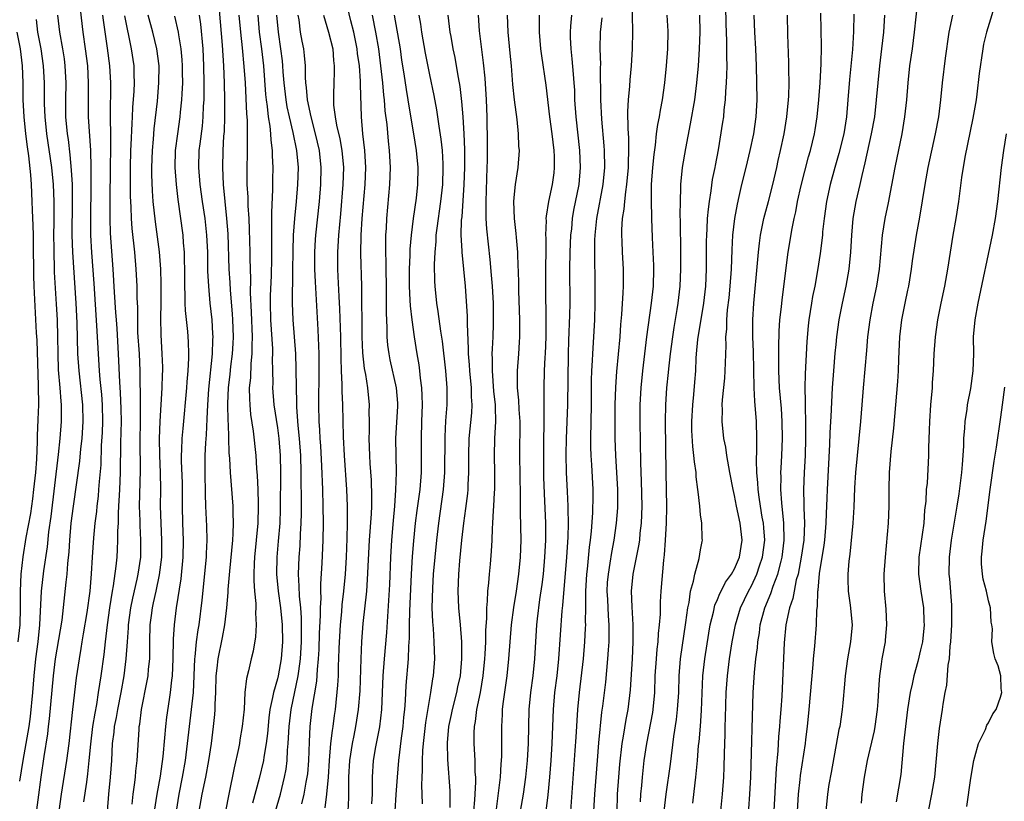
# Model space of a CAD drawing. Units: inches. Extents: x 2626201 to 2628000, y 1437000 to 1440000.
# Drawn here: x 2626947 to 2627063, y 1437294 to 1437386 of the extents above; entities that cross this region are included whole.
import ezdxf

# ---------------------------------------------------------------- set-up
doc = ezdxf.new("R2010")
doc.units = ezdxf.units.IN
doc.header["$MEASUREMENT"] = 0
doc.layers.add('LD26251437_2ft', color=180, linetype='Continuous')

msp = doc.modelspace()

# ---------------------------------------------------------------- linework, layer by layer
at = {"layer": 'LD26251437_2ft'}
for points, elevation in [([(2626967.76, 1437293), (2626968.12, 1437295), (2626968.54, 1437297), (2626968.91, 1437299), (2626969.22, 1437301), (2626969.46, 1437303), (2626969.6, 1437304.4), (2626969.64, 1437305), (2626969.65, 1437305.65), (2626969.71, 1437307), (2626969.76, 1437309), (2626969.88, 1437309.88), (2626969.99, 1437311), (2626970.5, 1437313.5), (2626970.79, 1437315), (2626971.03, 1437317), (2626971.18, 1437318.82), (2626971.19, 1437319.19), (2626971.36, 1437321.36), (2626971.73, 1437325), (2626971.79, 1437325.79), (2626971.83, 1437327), (2626971.77, 1437328.23), (2626971.76, 1437329), (2626971.46, 1437333), (2626971.36, 1437334.64), (2626971.3, 1437335.3), (2626971.22, 1437338.78), (2626971.2, 1437339), (2626971.14, 1437341.14), (2626971.21, 1437343), (2626971.41, 1437344.59), (2626971.5, 1437345.5), (2626971.7, 1437347), (2626971.77, 1437348.23), (2626971.81, 1437349), (2626971.75, 1437351), (2626971.71, 1437351.71), (2626971.47, 1437354.53), (2626971.43, 1437355.43), (2626971.32, 1437357), (2626971.19, 1437361.19), (2626971.04, 1437363), (2626970.81, 1437365), (2626970.62, 1437367), (2626970.54, 1437369), (2626970.59, 1437371), (2626970.69, 1437372.69), (2626970.74, 1437373.26), (2626970.8, 1437375), (2626970.8, 1437377), (2626970.76, 1437379), (2626970.69, 1437381), (2626970.53, 1437383.47), (2626970.03, 1437389)], 10310), ([(2626985.35, 1437293), (2626985.44, 1437294.56), (2626985.45, 1437297), (2626985.56, 1437299), (2626985.88, 1437301), (2626986.05, 1437301.95), (2626986.28, 1437303), (2626986.59, 1437305), (2626986.77, 1437307.23), (2626986.88, 1437311), (2626986.97, 1437313.03), (2626987.15, 1437315.15), (2626987.56, 1437319), (2626987.66, 1437320.34), (2626987.88, 1437325), (2626988.11, 1437328.11), (2626988.14, 1437329), (2626988.16, 1437330.16), (2626988.1, 1437332.1), (2626987.96, 1437334.04), (2626987.91, 1437335), (2626987.85, 1437337), (2626987.88, 1437337.88), (2626987.88, 1437339), (2626987.85, 1437340.15), (2626987.88, 1437341), (2626987.67, 1437343), (2626987.44, 1437344.56), (2626987.29, 1437345.29), (2626987.11, 1437347.11), (2626987.03, 1437349), (2626986.96, 1437355), (2626986.85, 1437358.85), (2626986.9, 1437361), (2626987.03, 1437363), (2626987.36, 1437367), (2626987.44, 1437369), (2626987.33, 1437371), (2626987.1, 1437373), (2626986.92, 1437375), (2626986.8, 1437378.8), (2626986.8, 1437379.2), (2626986.68, 1437381), (2626986.48, 1437382.48), (2626986.43, 1437383), (2626986.03, 1437385), (2626985.68, 1437386.32), (2626985.06, 1437389)], 10298), ([(2627018.89, 1437388.89), (2627018.95, 1437385.05), (2627018.93, 1437383), (2627018.81, 1437381), (2627018.64, 1437379.36), (2627018.61, 1437378.61), (2627018.46, 1437377), (2627018.38, 1437375.62), (2627018.39, 1437373.61), (2627018.47, 1437372.47), (2627018.49, 1437371), (2627018.45, 1437369.55), (2627018.45, 1437369), (2627018.26, 1437367), (2627018.12, 1437366.12), (2627017.99, 1437365), (2627017.92, 1437364.08), (2627017.74, 1437363), (2627017.65, 1437361.65), (2627017.65, 1437361), (2627017.69, 1437360.31), (2627017.75, 1437359), (2627017.87, 1437357), (2627017.87, 1437355), (2627017.8, 1437354.2), (2627017.66, 1437351.66), (2627017.54, 1437350.46), (2627017.45, 1437349), (2627017.07, 1437344.93), (2627016.93, 1437343.07), (2627016.87, 1437341), (2627016.86, 1437337), (2627016.93, 1437335), (2627017.08, 1437333), (2627017.19, 1437331), (2627017.17, 1437328.83), (2627017.02, 1437327), (2627016.75, 1437325), (2627016.46, 1437323.54), (2627016.29, 1437322.29), (2627016.06, 1437321), (2627015.98, 1437320.02), (2627015.93, 1437319), (2627015.99, 1437318.01), (2627016.07, 1437316.07), (2627016.16, 1437315), (2627016.17, 1437313.83), (2627016.15, 1437313), (2627016.07, 1437312.07), (2627016.01, 1437311), (2627015.75, 1437308.25), (2627015.41, 1437305.41), (2627015.31, 1437304.69), (2627014.94, 1437301.06), (2627014.76, 1437299), (2627014.45, 1437295), (2627014.36, 1437293)], 10278), ([(2627061.99, 1437389), (2627060.79, 1437385), (2627060.44, 1437383.56), (2627060.34, 1437383), (2627059.91, 1437380.09), (2627059.65, 1437377.65), (2627059.55, 1437377), (2627059.18, 1437374.82), (2627058.21, 1437370.21), (2627057.81, 1437367.81), (2627057.47, 1437365), (2627057.17, 1437363), (2627056.82, 1437361), (2627056.18, 1437357), (2627055.81, 1437355), (2627055.37, 1437353), (2627054.98, 1437351), (2627054.71, 1437349), (2627054.56, 1437347), (2627054.48, 1437345), (2627054.37, 1437343.63), (2627054.34, 1437343), (2627054.16, 1437341), (2627054.03, 1437339), (2627054.01, 1437337.99), (2627053.91, 1437335.91), (2627053.91, 1437335), (2627053.75, 1437331.75), (2627053.67, 1437331), (2627053.61, 1437329.61), (2627053.47, 1437328.53), (2627053.37, 1437327), (2627053, 1437324.34), (2627052.8, 1437323), (2627052.75, 1437321), (2627053.03, 1437318.97), (2627053.32, 1437317), (2627053.39, 1437315.39), (2627053.4, 1437315), (2627053.2, 1437313), (2627053, 1437312.04), (2627052.66, 1437310.66), (2627052.2, 1437309), (2627052.01, 1437308.01), (2627051.77, 1437307), (2627051.45, 1437305), (2627051.2, 1437303), (2627050.98, 1437300.98), (2627050.65, 1437297.35), (2627050.12, 1437294.12)], 10256), ([(2626953.7, 1437387.7), (2626954.01, 1437385), (2626954.3, 1437383), (2626954.56, 1437381), (2626954.65, 1437379), (2626954.63, 1437377), (2626954.64, 1437375), (2626954.9, 1437371), (2626954.96, 1437369), (2626954.97, 1437366.97), (2626954.92, 1437362.92), (2626954.93, 1437361), (2626955.03, 1437358.97), (2626955.3, 1437355.3), (2626955.64, 1437350.36), (2626955.94, 1437345), (2626956.02, 1437343.98), (2626956.2, 1437342.2), (2626956.3, 1437341), (2626956.34, 1437339), (2626956.29, 1437337.71), (2626956.19, 1437336.19), (2626956.12, 1437333.88), (2626955.94, 1437331.94), (2626955.88, 1437331), (2626955.82, 1437330.18), (2626955.66, 1437329), (2626955.61, 1437328.39), (2626955.43, 1437327), (2626955.26, 1437325.26), (2626955.11, 1437323), (2626955.01, 1437321.01), (2626954.83, 1437319), (2626954.47, 1437316.47), (2626954.07, 1437313.93), (2626953.89, 1437313), (2626953.78, 1437312.22), (2626953.56, 1437311), (2626953.24, 1437308.76), (2626952.8, 1437305), (2626952.35, 1437301), (2626952.08, 1437299), (2626951.45, 1437295), (2626951.16, 1437293)], 10322), ([(2627022.71, 1437293), (2627022.92, 1437295), (2627023.43, 1437298.57), (2627023.84, 1437301.84), (2627024.16, 1437303.84), (2627024.29, 1437305), (2627024.42, 1437307), (2627024.48, 1437309), (2627024.64, 1437311), (2627025.27, 1437315.27), (2627025.49, 1437317), (2627025.64, 1437317.64), (2627025.82, 1437319), (2627026.18, 1437320.18), (2627026.32, 1437321), (2627026.85, 1437322.85), (2627027, 1437323.85), (2627027.17, 1437324.83), (2627027.22, 1437325), (2627027.19, 1437325.19), (2627027.13, 1437327), (2627027, 1437328.01), (2627026.9, 1437329), (2627026.71, 1437330.71), (2627026.69, 1437331), (2627026.49, 1437332.49), (2627026.46, 1437333), (2627026.26, 1437334.26), (2627026.21, 1437335), (2627026.07, 1437336.07), (2627025.97, 1437337.97), (2627025.95, 1437339), (2627026.08, 1437341), (2627026.2, 1437342.2), (2627026.33, 1437343.67), (2627026.42, 1437345), (2627026.49, 1437346.49), (2627026.52, 1437347), (2627026.69, 1437348.69), (2627027.38, 1437353), (2627027.61, 1437355), (2627027.7, 1437357), (2627027.7, 1437360.3), (2627027.72, 1437361), (2627027.78, 1437361.78), (2627027.83, 1437363), (2627027.92, 1437364.08), (2627028.04, 1437365), (2627028.24, 1437366.24), (2627028.42, 1437367.58), (2627028.71, 1437369), (2627028.75, 1437369.25), (2627029.11, 1437371.11), (2627029.64, 1437374.36), (2627029.74, 1437375), (2627029.8, 1437375.8), (2627029.96, 1437377), (2627029.98, 1437377.98), (2627030.07, 1437379), (2627030.11, 1437379.89), (2627030.12, 1437381), (2627030.09, 1437382.09), (2627030.09, 1437383.91), (2627030.02, 1437386.02), (2627030, 1437388)], 10272), ([(2627052.62, 1437388.62), (2627052.23, 1437385), (2627051.99, 1437383), (2627051.7, 1437381), (2627051.47, 1437379), (2627051.31, 1437377), (2627051.1, 1437375), (2627050.77, 1437373), (2627049.94, 1437369), (2627049.16, 1437364.84), (2627048.78, 1437363), (2627048.45, 1437361), (2627048.32, 1437359.68), (2627048.11, 1437357), (2627047.79, 1437355), (2627047.36, 1437353), (2627046.98, 1437351), (2627046.73, 1437349), (2627046.61, 1437347.39), (2627046.19, 1437343), (2627046.03, 1437341), (2627045.89, 1437339), (2627045.49, 1437335), (2627045.32, 1437333), (2627045.2, 1437331.2), (2627045.11, 1437328.89), (2627044.98, 1437327), (2627044.64, 1437323.36), (2627044.52, 1437322.52), (2627044.4, 1437321), (2627044.39, 1437320.39), (2627044.43, 1437319), (2627044.69, 1437317.31), (2627044.92, 1437315), (2627044.71, 1437313), (2627044.34, 1437311), (2627044.08, 1437309), (2627044.01, 1437307.99), (2627043.79, 1437305.78), (2627043.73, 1437305), (2627043.44, 1437303), (2627043.35, 1437302.65), (2627042.43, 1437297.57), (2627042.16, 1437296.16), (2627041.98, 1437295), (2627041.79, 1437293)], 10260), ([(2626948.49, 1437386.48), (2626948.67, 1437385), (2626949.03, 1437383), (2626949.34, 1437381), (2626949.45, 1437379), (2626949.46, 1437376.54), (2626949.52, 1437375), (2626949.73, 1437373), (2626950.29, 1437369), (2626950.49, 1437367), (2626950.57, 1437365), (2626950.57, 1437362.57), (2626950.56, 1437361), (2626950.57, 1437359.43), (2626950.63, 1437356.63), (2626950.87, 1437352.87), (2626950.96, 1437351), (2626951.02, 1437349), (2626951.04, 1437347.04), (2626951.11, 1437345.11), (2626951.28, 1437343), (2626951.4, 1437341.4), (2626951.44, 1437341), (2626951.45, 1437339), (2626951.31, 1437337), (2626951.11, 1437335.11), (2626950.22, 1437327.78), (2626949.97, 1437325.97), (2626949.79, 1437324.21), (2626949.37, 1437321.37), (2626949.08, 1437319), (2626948.91, 1437315), (2626948.68, 1437313), (2626948.41, 1437311), (2626948.23, 1437309), (2626948.08, 1437307), (2626947.8, 1437304.2), (2626947.62, 1437303), (2626946.91, 1437299), (2626946.54, 1437296.54)], 10326), ([(2626948.01, 1437289), (2626949.09, 1437297), (2626949.45, 1437299.45), (2626949.87, 1437302.13), (2626949.96, 1437303), (2626950.08, 1437303.92), (2626950.56, 1437309), (2626950.79, 1437311), (2626951.56, 1437315.56), (2626951.82, 1437317.82), (2626952.03, 1437320.03), (2626952.15, 1437321), (2626952.23, 1437322.23), (2626952.38, 1437323.62), (2626952.47, 1437325), (2626952.65, 1437327), (2626952.9, 1437329), (2626953.66, 1437334.34), (2626953.78, 1437335.78), (2626953.92, 1437337), (2626954.05, 1437339), (2626954.01, 1437341), (2626953.56, 1437345), (2626953.44, 1437347), (2626953.34, 1437350.66), (2626953.22, 1437353), (2626952.83, 1437359), (2626952.77, 1437361), (2626952.81, 1437365), (2626952.78, 1437367), (2626952.69, 1437368.69), (2626952.52, 1437370.52), (2626952.3, 1437372.3), (2626952.19, 1437373), (2626952.01, 1437375), (2626951.99, 1437377), (2626952.03, 1437379), (2626951.94, 1437381), (2626951.83, 1437381.83), (2626951.64, 1437383), (2626951.28, 1437385), (2626951.04, 1437387)], 10324), ([(2626956.34, 1437387), (2626956.41, 1437386.41), (2626956.9, 1437383.1), (2626957.17, 1437381), (2626957.28, 1437379), (2626957.28, 1437377.28), (2626957.26, 1437376.73), (2626957.25, 1437374.75), (2626957.27, 1437373), (2626957.27, 1437371.27), (2626957.23, 1437369), (2626957.2, 1437365.2), (2626957.19, 1437363), (2626957.24, 1437361.24), (2626957.55, 1437357), (2626957.7, 1437354.3), (2626957.89, 1437351.89), (2626957.94, 1437351), (2626958.01, 1437350.01), (2626958.2, 1437347), (2626958.35, 1437343.65), (2626958.44, 1437342.44), (2626958.51, 1437340.51), (2626958.54, 1437339), (2626958.48, 1437336.48), (2626958.44, 1437333), (2626958.36, 1437331), (2626958.3, 1437330.3), (2626958.24, 1437329), (2626958.18, 1437328.18), (2626958.17, 1437327), (2626958.11, 1437326.11), (2626958.12, 1437325), (2626958.08, 1437323.92), (2626958.02, 1437323), (2626957.92, 1437321.92), (2626957.61, 1437319.61), (2626957.49, 1437319), (2626957.17, 1437317), (2626956.89, 1437315), (2626956.64, 1437313), (2626956.48, 1437311.52), (2626956.15, 1437309), (2626955.98, 1437308.02), (2626955.84, 1437307), (2626955.61, 1437305.61), (2626955.41, 1437304.59), (2626955.16, 1437303), (2626954.91, 1437300.91), (2626954.74, 1437299), (2626954.58, 1437297.42), (2626954.43, 1437296.43), (2626954.11, 1437294.11)], 10320), ([(2626958.93, 1437386.93), (2626959.74, 1437383), (2626960.02, 1437381), (2626960.02, 1437379.98), (2626960.06, 1437379), (2626960.03, 1437378.03), (2626959.89, 1437376.11), (2626959.84, 1437375), (2626959.79, 1437374.21), (2626959.69, 1437371.69), (2626959.65, 1437371), (2626959.59, 1437369), (2626959.59, 1437367), (2626959.61, 1437365.61), (2626959.68, 1437364.32), (2626959.72, 1437363), (2626959.79, 1437361.79), (2626960.11, 1437359), (2626960.29, 1437357), (2626960.32, 1437356.32), (2626960.38, 1437355), (2626960.4, 1437353.6), (2626960.46, 1437352.46), (2626960.46, 1437351), (2626960.49, 1437349.51), (2626960.65, 1437347), (2626960.74, 1437345), (2626960.75, 1437343.25), (2626960.77, 1437342.77), (2626960.78, 1437339), (2626960.75, 1437336.75), (2626960.79, 1437333.21), (2626960.68, 1437329), (2626960.73, 1437327.27), (2626960.73, 1437326.73), (2626960.84, 1437325), (2626960.81, 1437323), (2626960.51, 1437321), (2626960.38, 1437320.38), (2626959.86, 1437318.14), (2626959.64, 1437317), (2626959.38, 1437315), (2626959.36, 1437314.64), (2626959.24, 1437313), (2626959.11, 1437311), (2626958.86, 1437309), (2626958.5, 1437307), (2626958.09, 1437305), (2626957.94, 1437304.06), (2626957.72, 1437303), (2626957.66, 1437302.34), (2626957.49, 1437301), (2626957.4, 1437299), (2626957.26, 1437297), (2626957.04, 1437295), (2626956.71, 1437291)], 10318), ([(2626959.84, 1437293.84), (2626959.97, 1437295), (2626960.13, 1437296.13), (2626960.23, 1437297), (2626960.28, 1437297.72), (2626960.44, 1437299), (2626960.65, 1437302.65), (2626960.68, 1437303), (2626960.73, 1437303.27), (2626960.93, 1437305), (2626961.62, 1437308.38), (2626961.72, 1437309), (2626961.78, 1437309.78), (2626961.91, 1437311), (2626961.93, 1437312.07), (2626961.92, 1437313), (2626961.98, 1437315), (2626962.11, 1437316.11), (2626962.23, 1437317), (2626962.38, 1437317.62), (2626962.66, 1437319), (2626963.08, 1437320.92), (2626963.33, 1437323), (2626963.35, 1437325), (2626963.25, 1437327), (2626963.2, 1437329), (2626963.22, 1437331), (2626963.18, 1437333), (2626963.1, 1437335), (2626963.08, 1437337), (2626963.16, 1437339), (2626963.39, 1437343), (2626963.43, 1437344.57), (2626963.46, 1437345), (2626963.45, 1437345.45), (2626963.39, 1437347), (2626963.26, 1437349.26), (2626963.23, 1437351.23), (2626963.25, 1437353), (2626963.26, 1437355.26), (2626963.22, 1437357), (2626963.05, 1437359.05), (2626962.58, 1437362.58), (2626962.34, 1437365), (2626962.25, 1437366.25), (2626962.18, 1437368.18), (2626962.18, 1437369), (2626962.24, 1437371), (2626962.36, 1437372.36), (2626962.44, 1437373.56), (2626962.82, 1437376.82), (2626963.01, 1437379), (2626963.02, 1437381), (2626962.76, 1437383), (2626962.27, 1437385), (2626961.74, 1437387)], 10316), ([(2626964.86, 1437386.86), (2626965.29, 1437385), (2626965.32, 1437384.68), (2626965.6, 1437383), (2626965.71, 1437381.71), (2626965.75, 1437381), (2626965.76, 1437380.24), (2626965.77, 1437379), (2626965.7, 1437377.7), (2626965.68, 1437377), (2626965.53, 1437375.53), (2626965.49, 1437375), (2626965.19, 1437373), (2626964.94, 1437371), (2626964.9, 1437369), (2626965.03, 1437367), (2626965.24, 1437365.24), (2626965.81, 1437361), (2626965.87, 1437360.13), (2626965.98, 1437359), (2626965.99, 1437358.01), (2626966.03, 1437357), (2626966.02, 1437355), (2626966.07, 1437353.93), (2626966.07, 1437353), (2626966.11, 1437352.11), (2626966.36, 1437349.64), (2626966.44, 1437348.44), (2626966.49, 1437347), (2626966.49, 1437346.49), (2626966.43, 1437345), (2626966.3, 1437343.7), (2626966.26, 1437343), (2626965.82, 1437338.18), (2626965.72, 1437337), (2626965.68, 1437335.68), (2626965.64, 1437335), (2626965.64, 1437334.36), (2626965.73, 1437331.73), (2626965.74, 1437329), (2626965.79, 1437327), (2626965.87, 1437325), (2626965.83, 1437323), (2626965.58, 1437320.42), (2626965.04, 1437317), (2626964.8, 1437315), (2626964.69, 1437313.31), (2626964.65, 1437311), (2626964.56, 1437309), (2626964.48, 1437308.48), (2626964.34, 1437307), (2626964.2, 1437306.2), (2626963.88, 1437304.12), (2626963.76, 1437303), (2626963.67, 1437301.67), (2626963.46, 1437299.46), (2626963.14, 1437297.14), (2626962.77, 1437295), (2626962.25, 1437291.75)], 10314), ([(2626967.77, 1437387), (2626967.92, 1437385.92), (2626968.17, 1437383), (2626968.27, 1437381), (2626968.31, 1437379), (2626968.29, 1437377), (2626968.23, 1437376.23), (2626968.19, 1437375), (2626968.1, 1437373.9), (2626967.82, 1437371.82), (2626967.73, 1437371), (2626967.69, 1437369), (2626967.85, 1437367), (2626968.11, 1437365), (2626968.41, 1437363), (2626968.64, 1437361), (2626968.73, 1437359), (2626968.76, 1437356.76), (2626968.84, 1437355), (2626969.02, 1437353), (2626969.24, 1437351), (2626969.35, 1437349.35), (2626969.36, 1437349), (2626969.34, 1437348.66), (2626969.3, 1437347), (2626968.85, 1437342.85), (2626968.73, 1437341), (2626968.67, 1437339.33), (2626968.57, 1437337.43), (2626968.5, 1437336.5), (2626968.44, 1437335), (2626968.43, 1437333), (2626968.46, 1437330.46), (2626968.51, 1437329), (2626968.64, 1437326.64), (2626968.68, 1437325), (2626968.59, 1437323.41), (2626968.58, 1437323), (2626968.08, 1437317.92), (2626967.71, 1437315), (2626967.6, 1437314.4), (2626967.41, 1437313), (2626967.24, 1437311.24), (2626967.2, 1437311), (2626967.03, 1437307), (2626966.83, 1437305), (2626966.57, 1437303), (2626966.1, 1437299), (2626965.76, 1437297), (2626965.36, 1437295), (2626965.02, 1437293)], 10312), ([(2626972.45, 1437387), (2626972.64, 1437385), (2626972.85, 1437383.15), (2626973.05, 1437380.95), (2626973.18, 1437379), (2626973.35, 1437375.35), (2626973.42, 1437374.58), (2626973.44, 1437373), (2626973.41, 1437371.41), (2626973.42, 1437371), (2626973.42, 1437370.58), (2626973.38, 1437369), (2626973.4, 1437367), (2626973.49, 1437365.49), (2626973.51, 1437364.49), (2626973.61, 1437363), (2626973.68, 1437361.68), (2626973.73, 1437359), (2626973.73, 1437358.27), (2626973.81, 1437355.81), (2626973.79, 1437354.21), (2626973.91, 1437351.91), (2626974.01, 1437349), (2626973.97, 1437347.97), (2626973.99, 1437347), (2626973.87, 1437345.87), (2626973.81, 1437344.19), (2626973.68, 1437343), (2626973.69, 1437341.69), (2626973.74, 1437341), (2626973.84, 1437339.84), (2626974.14, 1437337.86), (2626974.44, 1437335), (2626974.54, 1437333.46), (2626974.62, 1437332.62), (2626974.69, 1437331), (2626974.72, 1437329.28), (2626974.74, 1437329), (2626974.69, 1437327), (2626974.51, 1437325), (2626974.3, 1437323), (2626974.26, 1437322.26), (2626974.22, 1437321), (2626974.21, 1437320.21), (2626974.3, 1437319), (2626974.46, 1437317.54), (2626974.46, 1437317), (2626974.42, 1437316.42), (2626974.5, 1437315), (2626974.42, 1437313.58), (2626974.12, 1437311.88), (2626973.89, 1437311), (2626973.58, 1437309.58), (2626973.33, 1437308.67), (2626973.17, 1437307), (2626973.06, 1437305.06), (2626972.85, 1437303), (2626972.57, 1437301.43), (2626972.51, 1437301), (2626972.39, 1437300.39), (2626971.88, 1437298.12), (2626971.25, 1437295), (2626970.88, 1437293)], 10308), ([(2626974.67, 1437387), (2626974.85, 1437385), (2626975.12, 1437383), (2626975.35, 1437381), (2626975.61, 1437377.61), (2626975.68, 1437377), (2626975.8, 1437376.2), (2626975.92, 1437375), (2626976.11, 1437373.89), (2626976.19, 1437373), (2626976.22, 1437372.22), (2626976.4, 1437371), (2626976.4, 1437370.4), (2626976.47, 1437369), (2626976.42, 1437367.58), (2626976.42, 1437366.42), (2626976.29, 1437363.71), (2626976.32, 1437362.32), (2626976.29, 1437361), (2626976.29, 1437358.29), (2626976.25, 1437356.25), (2626976.15, 1437353.85), (2626976.14, 1437353), (2626976.17, 1437351), (2626976.41, 1437347.59), (2626976.42, 1437347), (2626976.4, 1437346.4), (2626976.44, 1437345), (2626976.45, 1437343.55), (2626976.43, 1437343), (2626976.58, 1437341), (2626977, 1437338.26), (2626977.16, 1437337), (2626977.32, 1437335), (2626977.36, 1437333), (2626977.33, 1437328.67), (2626977.27, 1437327), (2626977.1, 1437324.9), (2626976.92, 1437323), (2626976.89, 1437321), (2626977.08, 1437319), (2626977.37, 1437317), (2626977.57, 1437315), (2626977.6, 1437313), (2626977.45, 1437311), (2626977.09, 1437309), (2626977, 1437308.63), (2626976.52, 1437307), (2626976.44, 1437306.44), (2626976.11, 1437305), (2626975.99, 1437304.01), (2626975.83, 1437302.17), (2626975.67, 1437301), (2626975.39, 1437299.39), (2626975.34, 1437299), (2626974.85, 1437296.85), (2626974.07, 1437293.93)], 10306), ([(2626976.78, 1437293), (2626977.35, 1437295), (2626977.85, 1437297), (2626978.02, 1437297.98), (2626978.14, 1437299), (2626978.2, 1437300.2), (2626978.28, 1437301), (2626978.34, 1437302.34), (2626978.39, 1437303), (2626978.62, 1437305), (2626979.47, 1437309), (2626979.52, 1437309.52), (2626979.73, 1437311), (2626979.85, 1437313), (2626979.84, 1437314.16), (2626979.86, 1437315), (2626979.85, 1437315.85), (2626979.76, 1437317), (2626979.61, 1437318.39), (2626979.59, 1437319.59), (2626979.5, 1437321), (2626979.56, 1437323), (2626979.67, 1437324.33), (2626979.73, 1437325.73), (2626979.81, 1437327), (2626979.84, 1437328.16), (2626979.85, 1437330.15), (2626979.82, 1437331.82), (2626979.82, 1437333), (2626979.76, 1437335), (2626979.62, 1437337), (2626979.46, 1437338.54), (2626979.29, 1437340.71), (2626979.29, 1437341.29), (2626979.24, 1437343), (2626979.23, 1437345.23), (2626979.16, 1437347), (2626978.85, 1437351), (2626978.79, 1437353), (2626978.81, 1437356.81), (2626978.85, 1437359.15), (2626978.91, 1437361), (2626979.05, 1437363), (2626979.25, 1437365), (2626979.43, 1437367), (2626979.48, 1437369), (2626979.29, 1437371), (2626978.86, 1437373.14), (2626978.41, 1437375), (2626978.16, 1437376.16), (2626978.03, 1437377), (2626977.81, 1437379), (2626977.7, 1437380.3), (2626977.66, 1437381), (2626977.6, 1437381.6), (2626977.42, 1437383), (2626977.12, 1437385), (2626976.95, 1437387)], 10304), ([(2626979.88, 1437293.88), (2626980.18, 1437295), (2626980.41, 1437296.41), (2626980.53, 1437297), (2626980.58, 1437297.42), (2626980.7, 1437299), (2626980.79, 1437301.21), (2626980.89, 1437303), (2626981.12, 1437305.12), (2626981.64, 1437308.36), (2626981.73, 1437309.73), (2626981.85, 1437311), (2626981.92, 1437312.08), (2626981.99, 1437314.01), (2626982.09, 1437316.09), (2626982.08, 1437317), (2626982.16, 1437318.16), (2626982.14, 1437319), (2626982.14, 1437319.86), (2626982.29, 1437322.29), (2626982.41, 1437325), (2626982.45, 1437327), (2626982.42, 1437329), (2626982.36, 1437331), (2626982.26, 1437333.74), (2626982.13, 1437336.13), (2626982.06, 1437337), (2626982.02, 1437338.02), (2626981.95, 1437339), (2626981.91, 1437341), (2626981.95, 1437345), (2626981.93, 1437347), (2626981.82, 1437349.82), (2626981.49, 1437355.49), (2626981.43, 1437357), (2626981.43, 1437359), (2626981.51, 1437360.49), (2626981.55, 1437361), (2626981.98, 1437365), (2626982.14, 1437367), (2626982.18, 1437369), (2626981.97, 1437371), (2626981.52, 1437373), (2626980.97, 1437375), (2626980.55, 1437377), (2626980.44, 1437378.44), (2626980.37, 1437379), (2626980.32, 1437379.68), (2626980.32, 1437381), (2626980.22, 1437382.22), (2626980.13, 1437383), (2626979.93, 1437383.93), (2626979.73, 1437385), (2626979.57, 1437386.44), (2626979.46, 1437387)], 10302), ([(2626982.46, 1437387), (2626983.04, 1437385), (2626983.53, 1437383), (2626983.64, 1437381.64), (2626983.72, 1437381), (2626983.72, 1437380.28), (2626983.65, 1437379), (2626983.64, 1437377.64), (2626983.61, 1437377), (2626983.64, 1437376.36), (2626983.84, 1437375), (2626984, 1437374), (2626984.38, 1437372.38), (2626984.61, 1437371), (2626984.79, 1437369), (2626984.74, 1437367), (2626984.46, 1437363.54), (2626984.22, 1437361), (2626984.1, 1437359), (2626984.11, 1437357), (2626984.15, 1437356.15), (2626984.25, 1437353.76), (2626984.33, 1437352.33), (2626984.45, 1437349), (2626984.5, 1437346.5), (2626984.55, 1437345), (2626984.62, 1437343.38), (2626984.61, 1437342.61), (2626984.68, 1437341), (2626984.78, 1437337.22), (2626984.88, 1437335), (2626985.17, 1437331), (2626985.25, 1437329), (2626985.25, 1437327), (2626985.2, 1437325.2), (2626985.11, 1437323), (2626984.99, 1437320.99), (2626984.8, 1437319), (2626984.62, 1437317.38), (2626984.56, 1437316.56), (2626984.42, 1437315), (2626984.27, 1437312.27), (2626984.23, 1437311), (2626984.19, 1437310.19), (2626984.16, 1437309), (2626984.11, 1437307.89), (2626983.81, 1437305), (2626983.7, 1437304.3), (2626983.55, 1437303), (2626983.46, 1437302.54), (2626983.29, 1437301), (2626983.11, 1437299), (2626983, 1437297), (2626982.82, 1437295), (2626982.61, 1437293.39)], 10300), ([(2626988.19, 1437387), (2626988.6, 1437385), (2626988.94, 1437383), (2626989.2, 1437381), (2626989.42, 1437379), (2626989.54, 1437377.54), (2626989.61, 1437377), (2626989.71, 1437375.71), (2626989.92, 1437374.08), (2626990.1, 1437372.1), (2626990.22, 1437371), (2626990.33, 1437369), (2626990.26, 1437367), (2626989.9, 1437363), (2626989.85, 1437361.85), (2626989.79, 1437361), (2626989.77, 1437360.23), (2626989.78, 1437359), (2626989.81, 1437357.81), (2626989.84, 1437354.16), (2626989.84, 1437351.84), (2626989.92, 1437350.08), (2626989.93, 1437349), (2626990.01, 1437348.01), (2626990.15, 1437347), (2626990.29, 1437346.29), (2626991.04, 1437343), (2626991.17, 1437341.17), (2626991.17, 1437340.83), (2626990.95, 1437337), (2626991.02, 1437333), (2626990.96, 1437330.96), (2626990.82, 1437329), (2626990.66, 1437327.34), (2626990.48, 1437325), (2626990.37, 1437323), (2626990.24, 1437319.76), (2626990.14, 1437317.86), (2626989.99, 1437315.99), (2626989.88, 1437314.12), (2626989.6, 1437311), (2626989.45, 1437309), (2626989.29, 1437305), (2626989.05, 1437302.95), (2626988.6, 1437300.6), (2626988.32, 1437299), (2626988.18, 1437297), (2626988.2, 1437296.2), (2626988.18, 1437295), (2626988.13, 1437293.87)], 10296), ([(2626990.81, 1437387), (2626991.49, 1437383), (2626991.68, 1437381.68), (2626991.94, 1437380.06), (2626992.2, 1437378.2), (2626992.41, 1437377), (2626992.48, 1437376.48), (2626993.09, 1437373), (2626993.41, 1437371), (2626993.6, 1437369), (2626993.57, 1437367), (2626993.39, 1437365.39), (2626993.04, 1437363), (2626992.79, 1437361), (2626992.65, 1437359.35), (2626992.64, 1437358.64), (2626992.57, 1437357), (2626992.56, 1437355), (2626992.66, 1437353.34), (2626992.68, 1437352.68), (2626992.87, 1437351), (2626993.14, 1437349), (2626993.46, 1437347), (2626993.71, 1437345.71), (2626993.8, 1437345), (2626993.88, 1437344.12), (2626994.04, 1437343), (2626994.08, 1437342.08), (2626994.1, 1437341), (2626994.02, 1437339), (2626993.97, 1437337), (2626994, 1437335), (2626993.98, 1437333), (2626993.82, 1437331), (2626993.48, 1437328.52), (2626993.28, 1437327), (2626993.07, 1437324.93), (2626992.94, 1437323.06), (2626992.82, 1437321), (2626992.61, 1437316.61), (2626992.57, 1437315), (2626992.57, 1437313.43), (2626992.5, 1437312.5), (2626992.44, 1437311), (2626992.17, 1437307.83), (2626992.08, 1437306.08), (2626992, 1437305), (2626991.89, 1437304.11), (2626991.8, 1437303), (2626991.61, 1437301.61), (2626991.29, 1437299), (2626991.13, 1437297), (2626991.01, 1437294.99), (2626990.87, 1437293)], 10294), ([(2626994.14, 1437293.86), (2626994.11, 1437295), (2626994.06, 1437296.06), (2626994.09, 1437297), (2626994.15, 1437297.85), (2626994.14, 1437299), (2626994.18, 1437300.18), (2626994.25, 1437301), (2626994.53, 1437303.47), (2626995.13, 1437307), (2626995.36, 1437308.64), (2626995.43, 1437309), (2626995.59, 1437311), (2626995.54, 1437313), (2626995.43, 1437314.57), (2626995.35, 1437315.35), (2626995.3, 1437317), (2626995.35, 1437319.35), (2626995.45, 1437321), (2626995.62, 1437323), (2626995.82, 1437325), (2626996.07, 1437327), (2626996.63, 1437331), (2626996.79, 1437333), (2626996.81, 1437337.19), (2626996.9, 1437339.1), (2626997.05, 1437341), (2626997.06, 1437343), (2626996.89, 1437345), (2626996.5, 1437348.5), (2626996.31, 1437349.69), (2626996.01, 1437352.01), (2626995.84, 1437353), (2626995.64, 1437355), (2626995.6, 1437355.6), (2626995.56, 1437357.56), (2626995.62, 1437359), (2626995.74, 1437360.26), (2626995.76, 1437361), (2626995.86, 1437361.86), (2626996.32, 1437365), (2626996.54, 1437367), (2626996.6, 1437369), (2626996.57, 1437369.43), (2626996.49, 1437371), (2626996.36, 1437372.36), (2626996.11, 1437373.89), (2626995.96, 1437375), (2626995.83, 1437375.83), (2626995.51, 1437377.51), (2626995, 1437379.94), (2626994.5, 1437382.5), (2626994.05, 1437385), (2626993.93, 1437385.93), (2626993.76, 1437387)], 10292), ([(2626997.43, 1437293.43), (2626997.43, 1437295), (2626997.41, 1437295.41), (2626997.12, 1437299.12), (2626997.09, 1437301.09), (2626997.27, 1437303), (2626997.58, 1437304.42), (2626997.69, 1437305), (2626998.21, 1437307), (2626998.33, 1437307.67), (2626998.62, 1437309), (2626998.8, 1437311), (2626998.78, 1437313), (2626998.63, 1437315), (2626998.44, 1437317), (2626998.37, 1437319), (2626998.44, 1437321), (2626998.55, 1437322.55), (2626998.78, 1437325), (2626999.01, 1437327), (2626999.26, 1437328.74), (2626999.48, 1437330.52), (2626999.52, 1437331), (2626999.54, 1437331.54), (2626999.63, 1437333), (2626999.62, 1437335), (2626999.66, 1437337), (2626999.96, 1437340.05), (2627000.01, 1437341), (2626999.94, 1437341.94), (2626999.93, 1437343), (2626999.73, 1437345), (2626999.7, 1437345.7), (2626999.58, 1437347), (2626999.59, 1437347.59), (2626999.46, 1437350.54), (2626999.46, 1437351.46), (2626999.21, 1437355), (2626998.82, 1437359), (2626998.82, 1437359.18), (2626998.72, 1437361), (2626998.77, 1437362.77), (2626998.81, 1437363.19), (2626999.08, 1437367), (2626999.15, 1437369), (2626999.13, 1437371.13), (2626999.05, 1437373), (2626998.93, 1437375), (2626998.78, 1437376.78), (2626998.58, 1437378.58), (2626998.38, 1437379.62), (2626998.17, 1437381), (2626997.99, 1437381.99), (2626997.78, 1437383), (2626997.52, 1437384.48), (2626997.43, 1437385), (2626997.19, 1437387)], 10290), ([(2627000.2, 1437293), (2627000.34, 1437294.34), (2627000.44, 1437296.44), (2627000.43, 1437297), (2627000.38, 1437297.62), (2627000.35, 1437299), (2627000.24, 1437301), (2627000.24, 1437302.24), (2627000.28, 1437303), (2627000.4, 1437303.6), (2627000.57, 1437305), (2627000.98, 1437307.01), (2627001.33, 1437309), (2627001.52, 1437311), (2627001.56, 1437311.56), (2627001.62, 1437313), (2627001.63, 1437314.37), (2627001.74, 1437315.74), (2627001.73, 1437317), (2627001.82, 1437317.82), (2627001.85, 1437319), (2627001.97, 1437319.97), (2627002.05, 1437321), (2627002.17, 1437322.17), (2627002.3, 1437323.7), (2627002.37, 1437325), (2627002.4, 1437326.4), (2627002.46, 1437327), (2627002.52, 1437328.52), (2627002.57, 1437329), (2627002.65, 1437330.65), (2627002.68, 1437331), (2627002.7, 1437333), (2627002.65, 1437335), (2627002.69, 1437337), (2627002.8, 1437339), (2627002.76, 1437340.76), (2627002.77, 1437341), (2627002.59, 1437342.59), (2627002.4, 1437345), (2627002.42, 1437346.42), (2627002.39, 1437347), (2627002.4, 1437347.6), (2627002.48, 1437349), (2627002.54, 1437350.54), (2627002.55, 1437351), (2627002.54, 1437352.54), (2627002.53, 1437353), (2627002.41, 1437355), (2627002.31, 1437356.31), (2627002.14, 1437358.14), (2627001.75, 1437361.75), (2627001.68, 1437363), (2627001.68, 1437364.32), (2627001.65, 1437365), (2627001.79, 1437369), (2627001.81, 1437369.81), (2627001.82, 1437371.82), (2627001.77, 1437375), (2627001.69, 1437377), (2627001.54, 1437379.54), (2627001.36, 1437381.36), (2627000.87, 1437385.13), (2627000.76, 1437387)], 10288), ([(2627002.64, 1437291.36), (2627003.14, 1437295.14), (2627003.35, 1437297), (2627003.43, 1437298.57), (2627003.48, 1437299), (2627003.51, 1437299.51), (2627003.52, 1437301), (2627003.5, 1437303), (2627003.58, 1437304.42), (2627003.59, 1437305), (2627003.66, 1437305.66), (2627004.13, 1437309), (2627004.36, 1437311), (2627004.67, 1437315), (2627004.93, 1437317.07), (2627005.24, 1437319), (2627005.53, 1437321), (2627005.73, 1437323), (2627005.8, 1437325), (2627005.74, 1437328.26), (2627005.71, 1437329), (2627005.72, 1437330.28), (2627005.65, 1437335), (2627005.67, 1437339), (2627005.57, 1437340.43), (2627005.53, 1437341.53), (2627005.36, 1437343), (2627005.35, 1437344.65), (2627005.36, 1437345), (2627005.54, 1437347), (2627005.62, 1437348.38), (2627005.65, 1437349), (2627005.66, 1437350.34), (2627005.66, 1437351), (2627005.54, 1437354.46), (2627005.53, 1437355.53), (2627005.4, 1437358.6), (2627005.4, 1437359), (2627005.24, 1437360.76), (2627005.21, 1437361.21), (2627005, 1437363), (2627004.93, 1437365), (2627005, 1437365.84), (2627005.13, 1437367), (2627005.46, 1437369), (2627005.59, 1437371), (2627005.54, 1437371.54), (2627005.5, 1437373), (2627005.34, 1437374.66), (2627005.01, 1437377.01), (2627004.81, 1437378.81), (2627004.65, 1437381), (2627004.51, 1437382.51), (2627004.25, 1437385), (2627004.18, 1437387)], 10286), ([(2627007.94, 1437387), (2627007.91, 1437386.09), (2627007.92, 1437385), (2627008, 1437384), (2627008.1, 1437383), (2627008.2, 1437382.2), (2627008.71, 1437378.71), (2627009.16, 1437375), (2627009.42, 1437373), (2627009.66, 1437371), (2627009.69, 1437370.31), (2627009.71, 1437369), (2627009.64, 1437368.36), (2627009.45, 1437367), (2627009.01, 1437364.99), (2627008.74, 1437363.26), (2627008.72, 1437363), (2627008.74, 1437362.74), (2627008.69, 1437361), (2627008.71, 1437360.71), (2627008.7, 1437359), (2627008.67, 1437357.33), (2627008.66, 1437355), (2627008.72, 1437350.72), (2627008.71, 1437349), (2627008.64, 1437347), (2627008.61, 1437346.61), (2627008.53, 1437345), (2627008.46, 1437343), (2627008.48, 1437342.48), (2627008.46, 1437341), (2627008.48, 1437340.48), (2627008.42, 1437335), (2627008.45, 1437332.45), (2627008.51, 1437330.51), (2627008.68, 1437327), (2627008.69, 1437325), (2627008.57, 1437323), (2627008.38, 1437321), (2627008.24, 1437319.76), (2627007.98, 1437317.98), (2627007.7, 1437315.7), (2627007.63, 1437315), (2627007.38, 1437311), (2627007.16, 1437309), (2627006.89, 1437307), (2627006.7, 1437305), (2627006.65, 1437303), (2627006.64, 1437301), (2627006.52, 1437299), (2627006.31, 1437297), (2627006.04, 1437295), (2627005.7, 1437293)], 10284), ([(2627008.75, 1437293), (2627009, 1437294.92), (2627009.2, 1437297), (2627009.36, 1437299), (2627009.48, 1437301), (2627009.53, 1437303), (2627009.61, 1437305), (2627009.79, 1437307), (2627010.04, 1437309), (2627010.24, 1437311), (2627010.65, 1437316.65), (2627010.72, 1437317.28), (2627011.19, 1437323), (2627011.36, 1437325.36), (2627011.41, 1437327), (2627011.35, 1437328.65), (2627011.36, 1437329), (2627011.26, 1437330.74), (2627011.17, 1437333), (2627011.12, 1437335.12), (2627011.14, 1437337), (2627011.3, 1437341), (2627011.39, 1437347), (2627011.44, 1437348.56), (2627011.56, 1437351.56), (2627011.58, 1437353), (2627011.55, 1437357), (2627011.59, 1437359), (2627011.68, 1437361), (2627011.77, 1437361.77), (2627011.88, 1437363), (2627012.04, 1437363.96), (2627012.64, 1437367), (2627012.82, 1437369), (2627012.73, 1437371), (2627012.28, 1437375), (2627012.16, 1437377), (2627012.13, 1437378.13), (2627012.08, 1437379), (2627011.97, 1437380.03), (2627011.84, 1437381.84), (2627011.69, 1437383), (2627011.63, 1437384.37), (2627011.62, 1437385), (2627011.68, 1437385.68), (2627011.77, 1437387)], 10282), ([(2627015.32, 1437386.68), (2627015.15, 1437385), (2627015.11, 1437383), (2627015.16, 1437381.16), (2627015.14, 1437380.86), (2627015.19, 1437377), (2627015.29, 1437374.71), (2627015.57, 1437371.57), (2627015.61, 1437371), (2627015.65, 1437369), (2627015.46, 1437367), (2627014.71, 1437363), (2627014.51, 1437361), (2627014.48, 1437360.48), (2627014.46, 1437359), (2627014.52, 1437355), (2627014.52, 1437353), (2627014.45, 1437351), (2627014.22, 1437347), (2627014.2, 1437346.2), (2627014.12, 1437345), (2627014.09, 1437343.91), (2627014.06, 1437341), (2627013.98, 1437337), (2627013.98, 1437335.98), (2627014.02, 1437335), (2627014.1, 1437333.9), (2627014.25, 1437331), (2627014.26, 1437330.26), (2627014.22, 1437328.22), (2627014.06, 1437326.06), (2627013.95, 1437325), (2627013.83, 1437324.17), (2627013.59, 1437321.59), (2627013.52, 1437321), (2627013.42, 1437319), (2627013.39, 1437317.39), (2627013.41, 1437317), (2627013.38, 1437315.38), (2627013.39, 1437315), (2627013.38, 1437314.62), (2627013.28, 1437313), (2627013.11, 1437311), (2627012.66, 1437307), (2627012.47, 1437305), (2627012.25, 1437301.75), (2627012.16, 1437300.16), (2627011.61, 1437293)], 10280), ([(2627023.02, 1437387), (2627023.11, 1437385.11), (2627023.08, 1437383), (2627022.95, 1437381), (2627022.74, 1437379), (2627022.46, 1437377), (2627022.21, 1437375.79), (2627022.09, 1437375), (2627021.9, 1437374.1), (2627021.76, 1437373), (2627021.64, 1437371.64), (2627021.46, 1437370.54), (2627021.32, 1437369), (2627021.17, 1437367), (2627021.14, 1437365.14), (2627021.19, 1437363), (2627021.27, 1437360.73), (2627021.37, 1437359), (2627021.43, 1437357.43), (2627021.44, 1437357), (2627021.38, 1437355), (2627021.17, 1437353), (2627020.62, 1437349), (2627020.13, 1437345), (2627019.93, 1437343), (2627019.82, 1437341), (2627019.81, 1437339), (2627019.88, 1437334.12), (2627019.98, 1437331.98), (2627020.05, 1437329), (2627019.97, 1437327), (2627019.84, 1437325.84), (2627019.77, 1437325), (2627019.68, 1437324.32), (2627019, 1437321), (2627018.79, 1437319), (2627018.86, 1437317.14), (2627019, 1437315), (2627019.01, 1437313), (2627018.91, 1437311), (2627018.67, 1437307.33), (2627018.39, 1437305), (2627018.16, 1437303.84), (2627017.87, 1437301.87), (2627017.71, 1437301), (2627017.43, 1437298.57), (2627017.3, 1437297), (2627017.16, 1437295), (2627017.12, 1437292.88)], 10276), ([(2627019.88, 1437294.12), (2627019.93, 1437295), (2627020.04, 1437296.04), (2627020.12, 1437297), (2627020.34, 1437299), (2627020.63, 1437301), (2627021.34, 1437304.66), (2627021.39, 1437305), (2627021.58, 1437307), (2627021.65, 1437309), (2627021.77, 1437311), (2627021.86, 1437312.14), (2627021.97, 1437313), (2627022.03, 1437313.97), (2627022.16, 1437315), (2627022.26, 1437316.26), (2627022.27, 1437317.73), (2627022.35, 1437319), (2627022.65, 1437322.65), (2627022.74, 1437323.26), (2627022.86, 1437325), (2627022.98, 1437327), (2627023.01, 1437328.99), (2627022.92, 1437333), (2627022.85, 1437339), (2627022.88, 1437341), (2627023.03, 1437343), (2627023.21, 1437344.79), (2627023.25, 1437345.25), (2627023.43, 1437347), (2627023.7, 1437349), (2627023.88, 1437350.12), (2627024.25, 1437352.25), (2627024.36, 1437353), (2627024.58, 1437355), (2627024.67, 1437357), (2627024.67, 1437359), (2627024.63, 1437362.63), (2627024.59, 1437363.41), (2627024.61, 1437365), (2627024.67, 1437366.67), (2627024.67, 1437367), (2627024.87, 1437369), (2627025.24, 1437371.24), (2627025.82, 1437374.18), (2627026.3, 1437377), (2627026.57, 1437379), (2627026.76, 1437381), (2627026.87, 1437383), (2627026.93, 1437385), (2627026.89, 1437387)], 10274), ([(2627026.07, 1437293.93), (2627026.35, 1437296.35), (2627026.44, 1437297), (2627026.59, 1437298.59), (2627026.64, 1437299), (2627026.77, 1437300.77), (2627026.82, 1437301.18), (2627026.97, 1437303.03), (2627027.1, 1437304.9), (2627027.28, 1437309), (2627027.5, 1437311), (2627027.96, 1437314.04), (2627028.14, 1437315), (2627028.52, 1437316.52), (2627028.69, 1437317.31), (2627029, 1437317.98), (2627029.29, 1437318.71), (2627029.44, 1437319), (2627029.96, 1437320.04), (2627030.66, 1437321), (2627031, 1437321.61), (2627031.59, 1437323), (2627031.9, 1437325), (2627031.67, 1437327), (2627031.24, 1437329), (2627031, 1437330.28), (2627030.83, 1437331), (2627030.47, 1437333), (2627030.33, 1437333.67), (2627030.1, 1437335), (2627029.97, 1437335.97), (2627029.75, 1437337), (2627029.53, 1437339), (2627029.58, 1437340.42), (2627029.56, 1437341), (2627029.58, 1437341.58), (2627029.85, 1437344.15), (2627029.91, 1437345), (2627029.93, 1437345.93), (2627030.01, 1437347.99), (2627029.99, 1437349), (2627030.08, 1437349.92), (2627030.09, 1437351), (2627030.19, 1437352.19), (2627030.37, 1437353.63), (2627030.51, 1437355), (2627030.65, 1437357), (2627030.72, 1437359.28), (2627030.81, 1437361), (2627031.06, 1437363), (2627031.34, 1437364.66), (2627031.57, 1437365.57), (2627031.88, 1437367), (2627032.39, 1437369), (2627032.86, 1437371), (2627033.28, 1437373), (2627033.58, 1437375), (2627033.68, 1437377), (2627033.66, 1437379), (2627033.6, 1437381), (2627033.52, 1437383), (2627033.39, 1437385), (2627033.31, 1437387)], 10270), ([(2627029.34, 1437292.66), (2627029.57, 1437295), (2627029.73, 1437297), (2627029.79, 1437298.21), (2627029.82, 1437299.82), (2627029.91, 1437302.09), (2627029.92, 1437303), (2627029.96, 1437304.04), (2627030.02, 1437307), (2627030.16, 1437309), (2627030.42, 1437311), (2627030.74, 1437313), (2627031.11, 1437315), (2627031.72, 1437317), (2627032.67, 1437319), (2627033, 1437319.6), (2627033.66, 1437321), (2627033.97, 1437321.97), (2627034.33, 1437323), (2627034.57, 1437325), (2627034.47, 1437326.47), (2627034.42, 1437327), (2627034.29, 1437327.71), (2627034.08, 1437329), (2627033.91, 1437330.09), (2627033.8, 1437331), (2627033.77, 1437331.77), (2627033.65, 1437333), (2627033.59, 1437334.41), (2627033.65, 1437335.65), (2627033.64, 1437337), (2627033.6, 1437339), (2627033.4, 1437341.4), (2627033.31, 1437343), (2627033.24, 1437347.24), (2627033.19, 1437349), (2627033.18, 1437351), (2627033.3, 1437353), (2627033.73, 1437357.73), (2627033.83, 1437359), (2627033.94, 1437360.06), (2627034.07, 1437361), (2627034.48, 1437363), (2627034.58, 1437363.42), (2627035.02, 1437364.98), (2627035.55, 1437367), (2627036.02, 1437369), (2627036.18, 1437369.82), (2627036.45, 1437371), (2627036.86, 1437373), (2627037.19, 1437375), (2627037.39, 1437377), (2627037.41, 1437377.41), (2627037.45, 1437379), (2627037.42, 1437380.58), (2627037.42, 1437381.42), (2627037.3, 1437384.7), (2627037.28, 1437387)], 10268), ([(2627032.71, 1437293.29), (2627032.83, 1437295), (2627032.94, 1437297), (2627033.23, 1437307), (2627033.37, 1437309.37), (2627033.54, 1437311), (2627033.71, 1437312.29), (2627033.76, 1437313), (2627033.94, 1437314.06), (2627034.04, 1437315), (2627034.58, 1437317), (2627035.3, 1437318.7), (2627035.59, 1437319.59), (2627036.14, 1437321), (2627036.51, 1437322.51), (2627036.65, 1437323), (2627036.89, 1437325), (2627036.85, 1437327), (2627036.59, 1437329.41), (2627036.48, 1437331), (2627036.5, 1437332.5), (2627036.48, 1437333), (2627036.5, 1437333.5), (2627036.59, 1437335), (2627036.68, 1437337), (2627036.65, 1437339), (2627036.54, 1437340.54), (2627036.33, 1437343), (2627036.24, 1437345), (2627036.26, 1437346.26), (2627036.24, 1437347.76), (2627036.3, 1437349.7), (2627036.38, 1437351), (2627036.55, 1437352.55), (2627036.62, 1437353.38), (2627037.36, 1437359), (2627037.82, 1437361.82), (2627038.06, 1437363), (2627038.24, 1437363.76), (2627038.45, 1437365), (2627038.87, 1437366.87), (2627039.75, 1437370.25), (2627039.98, 1437371), (2627040.46, 1437373), (2627040.54, 1437373.46), (2627040.78, 1437375), (2627040.98, 1437377), (2627041.13, 1437379), (2627041.25, 1437381.25), (2627041.29, 1437383.29), (2627041.21, 1437387.21)], 10266), ([(2627045.12, 1437387.12), (2627045.08, 1437385.08), (2627044.94, 1437382.94), (2627044.6, 1437379.4), (2627044.41, 1437377), (2627044.23, 1437375), (2627043.92, 1437373), (2627043.35, 1437370.65), (2627042.86, 1437369), (2627042.3, 1437367), (2627041.87, 1437365), (2627041.58, 1437363), (2627041.42, 1437361.42), (2627041.39, 1437361), (2627041.14, 1437358.86), (2627040.83, 1437356.83), (2627040.5, 1437355), (2627040.24, 1437353.76), (2627040.11, 1437353), (2627039.77, 1437351), (2627039.69, 1437350.31), (2627039.54, 1437348.46), (2627039.35, 1437344.65), (2627039.33, 1437343), (2627039.37, 1437341.37), (2627039.35, 1437340.65), (2627039.4, 1437339), (2627039.41, 1437337), (2627039.36, 1437335), (2627039.24, 1437333), (2627039.16, 1437331), (2627039.19, 1437329.2), (2627039.19, 1437328.81), (2627039.26, 1437327), (2627039.18, 1437325), (2627038.9, 1437323), (2627038.52, 1437321), (2627038.31, 1437320.31), (2627038.04, 1437319), (2627037.89, 1437318.11), (2627037.5, 1437317), (2627037.08, 1437315), (2627036.88, 1437312.88), (2627036.58, 1437306.58), (2627036.48, 1437305), (2627036.37, 1437303.63), (2627036.33, 1437303), (2627036.22, 1437301.78), (2627036.12, 1437300.12), (2627035.92, 1437298.08), (2627035.45, 1437289.45)], 10264), ([(2627038.43, 1437293), (2627038.56, 1437295), (2627038.76, 1437296.76), (2627038.8, 1437297.2), (2627039.39, 1437301), (2627039.45, 1437301.45), (2627039.64, 1437303), (2627039.84, 1437305), (2627040.31, 1437310.31), (2627040.35, 1437311), (2627040.5, 1437312.5), (2627040.7, 1437315), (2627040.75, 1437316.75), (2627040.82, 1437317.18), (2627040.87, 1437319), (2627040.89, 1437319.11), (2627041.06, 1437321.06), (2627041.59, 1437324.41), (2627041.66, 1437325), (2627041.83, 1437327), (2627041.86, 1437328.14), (2627041.95, 1437329.95), (2627041.98, 1437331), (2627042.28, 1437336.28), (2627042.32, 1437337.68), (2627042.4, 1437339), (2627042.41, 1437339.59), (2627042.58, 1437343), (2627042.73, 1437345), (2627042.9, 1437347.1), (2627043, 1437348.09), (2627043.09, 1437349), (2627043.37, 1437351), (2627043.76, 1437353), (2627044.18, 1437355), (2627044.55, 1437357), (2627044.76, 1437359), (2627044.85, 1437361), (2627045.01, 1437363), (2627045.37, 1437365), (2627045.84, 1437367), (2627046.07, 1437368.07), (2627046.45, 1437369.55), (2627047.2, 1437373), (2627047.57, 1437375), (2627047.8, 1437377), (2627047.96, 1437379), (2627048.16, 1437381), (2627048.42, 1437383), (2627048.63, 1437385), (2627048.76, 1437387)], 10262), ([(2627056.75, 1437387), (2627056.34, 1437385), (2627055.9, 1437381.9), (2627055.56, 1437379), (2627055.36, 1437377), (2627055.09, 1437375), (2627054.72, 1437373), (2627053.86, 1437369), (2627053.49, 1437367), (2627052.86, 1437363.14), (2627052.46, 1437361), (2627052, 1437358), (2627051.88, 1437357), (2627051.55, 1437355), (2627051.46, 1437354.54), (2627051.12, 1437353), (2627050.73, 1437351), (2627050.5, 1437349), (2627050.37, 1437346.37), (2627050.34, 1437345), (2627050.27, 1437343.73), (2627049.79, 1437338.21), (2627049.47, 1437335.47), (2627049.29, 1437333), (2627049.24, 1437331), (2627049.25, 1437329), (2627049.18, 1437327), (2627048.79, 1437323), (2627048.66, 1437321), (2627048.67, 1437319), (2627048.87, 1437316.87), (2627048.98, 1437315), (2627048.82, 1437313.18), (2627048.8, 1437313), (2627048.43, 1437311), (2627048.35, 1437310.35), (2627048.15, 1437309), (2627048.04, 1437307.96), (2627047.94, 1437305.94), (2627047.86, 1437305), (2627047.59, 1437303), (2627047.5, 1437302.5), (2627046.67, 1437299), (2627046.31, 1437297), (2627046.04, 1437295), (2627045.96, 1437293.96)], 10258), ([(2626946.37, 1437313), (2626946.59, 1437315), (2626946.63, 1437317), (2626946.63, 1437319), (2626946.74, 1437321), (2626946.96, 1437323.04), (2626947.31, 1437325.31), (2626947.85, 1437328.15), (2626948.11, 1437329.89), (2626948.24, 1437331), (2626948.45, 1437333), (2626948.56, 1437334.56), (2626948.67, 1437336.67), (2626948.67, 1437337.33), (2626948.75, 1437339.25), (2626948.8, 1437341), (2626948.79, 1437343.21), (2626948.61, 1437348.61), (2626948.53, 1437349.47), (2626948.25, 1437355), (2626948.22, 1437356.22), (2626948.2, 1437360.2), (2626948.17, 1437361), (2626948.15, 1437362.15), (2626948.05, 1437363.95), (2626948.03, 1437365), (2626947.95, 1437367), (2626947.86, 1437368.14), (2626947.62, 1437370.38), (2626947.46, 1437371.46), (2626947.29, 1437373), (2626947.09, 1437375), (2626946.98, 1437377), (2626946.96, 1437379), (2626946.88, 1437381), (2626946.63, 1437383), (2626946.27, 1437385)], 10328), ([(2627053.93, 1437293), (2627054.33, 1437295), (2627054.66, 1437297), (2627055.04, 1437301), (2627055.24, 1437302.76), (2627055.57, 1437305), (2627055.65, 1437305.65), (2627055.89, 1437307), (2627056.1, 1437307.9), (2627056.26, 1437310.26), (2627056.39, 1437311), (2627056.5, 1437312.5), (2627056.57, 1437313), (2627056.69, 1437315), (2627056.7, 1437317), (2627056.67, 1437317.33), (2627056.44, 1437320.44), (2627056.38, 1437321), (2627056.4, 1437323), (2627056.65, 1437325), (2627057.31, 1437329), (2627057.53, 1437330.47), (2627057.85, 1437333), (2627057.94, 1437333.94), (2627058.09, 1437336.09), (2627058.11, 1437337), (2627058.22, 1437338.22), (2627058.25, 1437339), (2627058.48, 1437340.48), (2627058.54, 1437341), (2627058.93, 1437342.92), (2627059.22, 1437345), (2627059.28, 1437347), (2627059.26, 1437349), (2627059.42, 1437351), (2627059.78, 1437353), (2627061.47, 1437361), (2627061.84, 1437363), (2627062.13, 1437365), (2627062.56, 1437369), (2627062.84, 1437371), (2627063.16, 1437373)], 10254), ([(2627058.45, 1437293.56), (2627058.91, 1437296.91), (2627059.27, 1437299), (2627059.41, 1437299.42), (2627059.85, 1437301), (2627060.65, 1437302.65), (2627060.83, 1437303.17), (2627061, 1437303.44), (2627061.52, 1437304.48), (2627061.93, 1437305), (2627062.45, 1437306.45), (2627062.59, 1437307), (2627062.51, 1437307.49), (2627062.47, 1437309), (2627062.15, 1437310.15), (2627061.81, 1437311), (2627061.64, 1437311.64), (2627061.39, 1437313), (2627061.47, 1437314.53), (2627061.42, 1437315), (2627061.32, 1437315.32), (2627061.26, 1437317), (2627061, 1437317.85), (2627060.77, 1437319), (2627060.39, 1437320.39), (2627060.32, 1437321), (2627060.2, 1437322.2), (2627060.19, 1437323), (2627060.28, 1437323.72), (2627060.39, 1437325), (2627060.75, 1437327.26), (2627061.2, 1437331), (2627061.67, 1437334.33), (2627061.97, 1437335.97), (2627062.47, 1437339.53), (2627062.65, 1437341), (2627062.94, 1437343.06)], 10252)]:
    msp.add_lwpolyline(points, dxfattribs=dict(at, elevation=elevation))

doc.saveas('drawing.dxf')
